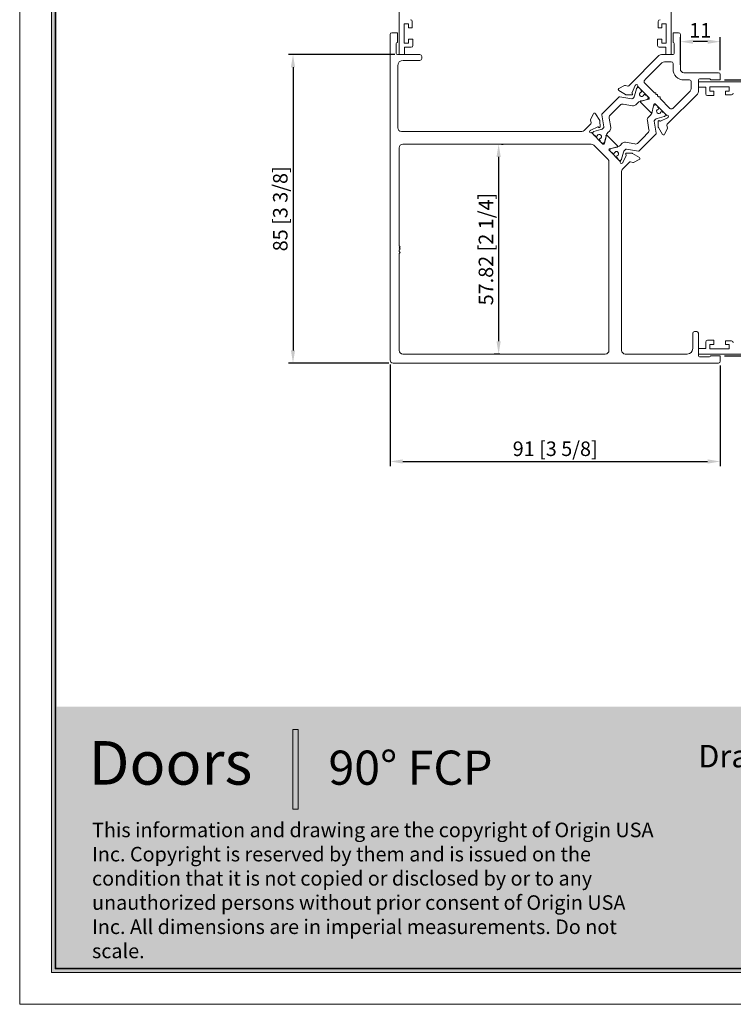
# Model space of a CAD drawing. Units: millimetres. Extents: x 0 to 420, y 0 to 594.
# Drawn here: x 0 to 197, y 0 to 271 of the extents above; entities that cross this region are included whole.
import ezdxf

# ---------------------------------------------------------------- set-up
doc = ezdxf.new("R2010")
doc.units = ezdxf.units.MM
doc.layers.get('0').update_dxf_attribs({"lineweight": 35})
for name, color, linetype, lineweight in [('Cajera', 3, 'Continuous', 0), ('P', 7, 'Continuous', 0), ('T', 7, 'Continuous', 0)]:
    doc.layers.add(name, color=color, linetype=linetype, lineweight=lineweight)
doc.styles.add('ARIAL', font='ARIAL.TTF')
doc.styles.add('ISO P1', font='swisop1.ttf')
doc.styles.add('Romand', font='swromnd.ttf')
doc.styles.get("Standard").update_dxf_attribs({"font": 'swromnd.ttf'})
doc.dimstyles.new('ISO-25', dxfattribs={"dimtxt": 4, "dimasz": 3.5, "dimexe": 1.25, "dimexo": 1.2, "dimtad": 1, "dimdsep": 46, "dimtxsty": 'ISO P1', "dimcen": 2.5, "dimadec": 0, "dimazin": 0, "dimtfac": 1, "dimtmove": 0, "dimatfit": 3, "dimfxl": 1, "dimarcsym": 0})

# ---------------------------------------------------------------- blocks, each defined once
blk = doc.blocks.new('ghhh')
at = {"color": 7, "true_color": 0xfffffe, "style": 'ARIAL'}
for tag, p, height in [('Part Number', (484, -542.46), 3.1), ('Part Name', (408.33, -545.75), 4.7), ('Revision', (477.17, -548.62), 3.1)]:
    blk.add_attdef(tag, p, '', height=height, dxfattribs=at)
blk = doc.blocks.new('*D128')
at = {"color": 0, "lineweight": -2}
for p, q in [((102.11, 176.25), (102.11, 148.29)), ((193.11, 175.95), (193.11, 148.29)), ((105.61, 149.54), (189.61, 149.54))]:
    blk.add_line(p, q, dxfattribs=at)
at = {"color": 0}
for points in [[(105.61, 150.12), (105.61, 148.96), (102.11, 149.54)], [(189.61, 148.96), (189.61, 150.12), (193.11, 149.54)]]:
    blk.add_solid(points, dxfattribs=at)
at = {"layer": 'Defpoints', "color": 0}
for p in [(102.11, 177.45), (193.11, 177.15), (193.11, 149.54)]:
    blk.add_point(p, dxfattribs=at)
at = {"color": 0, "lineweight": 0, "insert": (147.61, 152.53), "char_height": 4, "attachment_point": 5, "style": 'ISO P1'}
blk.add_mtext('91 [3 5/8]', dxfattribs=at)
blk = doc.blocks.new('*D129')
at = {"color": 0, "lineweight": -2}
for p, q in [((103.41, 261.65), (74.09, 261.65)), ((75.34, 258.15), (75.34, 180.15)), ((101.71, 176.65), (74.09, 176.65))]:
    blk.add_line(p, q, dxfattribs=at)
at = {"color": 0}
for points in [[(75.92, 258.15), (74.76, 258.15), (75.34, 261.65)], [(74.76, 180.15), (75.92, 180.15), (75.34, 176.65)]]:
    blk.add_solid(points, dxfattribs=at)
at = {"layer": 'Defpoints', "color": 0}
for p in [(104.61, 261.65), (75.34, 176.65), (102.91, 176.65)]:
    blk.add_point(p, dxfattribs=at)
at = {"color": 0, "lineweight": 0, "insert": (72.35, 219.15), "char_height": 4, "attachment_point": 5, "rotation": 90, "style": 'ISO P1'}
blk.add_mtext('85 [3 3/8]', dxfattribs=at)
blk = doc.blocks.new('*D130')
at = {"color": 0, "lineweight": -2}
for p, q in [((182.11, 258.85), (182.11, 266.45)), ((193.11, 257.35), (193.11, 266.45)), ((189.61, 265.2), (185.61, 265.2))]:
    blk.add_line(p, q, dxfattribs=at)
at = {"color": 0}
for points in [[(185.61, 265.78), (185.61, 264.61), (182.11, 265.2)], [(189.61, 264.61), (189.61, 265.78), (193.11, 265.2)]]:
    blk.add_solid(points, dxfattribs=at)
at = {"layer": 'Defpoints', "color": 0}
for p in [(182.11, 265.2), (182.11, 257.65), (193.11, 256.15)]:
    blk.add_point(p, dxfattribs=at)
at = {"color": 0, "lineweight": 0, "insert": (187.61, 267.82), "char_height": 4, "attachment_point": 5, "style": 'ISO P1'}
blk.add_mtext('11', dxfattribs=at)
blk = doc.blocks.new('*D131')
at = {"color": 0, "lineweight": -2}
for p, q in [((132.77, 236.97), (133.27, 236.97)), ((132.02, 233.47), (132.02, 182.65)), ((132.32, 179.15), (130.77, 179.15))]:
    blk.add_line(p, q, dxfattribs=at)
at = {"color": 0}
for points in [[(132.6, 233.47), (131.43, 233.47), (132.02, 236.97)], [(131.43, 182.65), (132.6, 182.65), (132.02, 179.15)]]:
    blk.add_solid(points, dxfattribs=at)
at = {"layer": 'Defpoints', "color": 0}
for p in [(131.57, 236.97), (132.02, 179.15), (133.52, 179.15)]:
    blk.add_point(p, dxfattribs=at)
at = {"color": 0, "lineweight": 0, "insert": (129.03, 208.06), "char_height": 4, "attachment_point": 5, "rotation": 90, "style": 'ISO P1'}
blk.add_mtext('57.82 [2 1/4]', dxfattribs=at)
blk = doc.blocks.new('*D132')
at = {"color": 0, "lineweight": -2}
for p, q in [((194.31, 254.65), (366.65, 254.65)), ((365.4, 251.15), (365.4, 182.15)), ((194.31, 178.65), (366.65, 178.65))]:
    blk.add_line(p, q, dxfattribs=at)
at = {"color": 0}
for points in [[(365.99, 251.15), (364.82, 251.15), (365.4, 254.65)], [(364.82, 182.15), (365.99, 182.15), (365.4, 178.65)]]:
    blk.add_solid(points, dxfattribs=at)
at = {"layer": 'Defpoints', "color": 0}
for p in [(193.11, 254.65), (193.11, 178.65), (365.4, 178.65)]:
    blk.add_point(p, dxfattribs=at)
at = {"color": 0, "lineweight": 0, "insert": (362.41, 216.65), "char_height": 4, "attachment_point": 5, "rotation": 90, "style": 'ISO P1'}
blk.add_mtext('76 [3]', dxfattribs=at)

msp = doc.modelspace()

# ---------------------------------------------------------------- hatches: boundary and pattern name
at = {"lineweight": 0}
h = msp.add_hatch(color=256, dxfattribs=at)
h.set_gradient(color1=(0, 0, 1), color2=(0, 0, 1))
h.paths.add_polyline_path([(8.8, 8.8), (411.2, 8.8), (411.2, 585.2), (8.8, 585.2)])
h.paths.add_polyline_path([(9.8, 9.8), (410.2, 9.8), (410.2, 584.2), (9.8, 584.2)], flags=16)
h = msp.add_hatch(color=256, dxfattribs=at)
h.set_gradient(color1=(0, 87, 124), color2=(190, 214, 220))
h.paths.add_polyline_path([(10.2, 10.2), (10.2, 82), (311.143, 82), (311.143, 10.2)])
at = {"lineweight": 0, "true_color": 0xfffffe}
h = msp.add_hatch(color=7, dxfattribs=at)
h.set_gradient(color1=(255, 255, 254), color2=(255, 255, 254))
h.paths.add_polyline_path([(75.256, 75.743), (75.256, 53.734), (76.73, 53.734), (76.73, 75.743)])

# ---------------------------------------------------------------- linework, layer by layer
at = {"lineweight": 0}
for p, q in [((0, 594), (0, 0)), ((104.606, 205.595), (104.606, 197.213)), ((162.428, 204.918), (162.428, 197.213)), ((0, 0), (420, 0))]:
    msp.add_line(p, q, dxfattribs=at)
at = {"color": 0, "lineweight": 0, "ltscale": 12.5}
for p, q in [((104.606, 261.652, -468.559), (104.606, 302.152, -468.559)), ((179.606, 286.652, -468.559), (179.606, 261.652, -468.559)), ((106.006, 264.752, -468.559), (106.006, 270.152, -468.559)), ((106.006, 270.152, -468.559), (107.206, 270.152, -468.559)), ((107.206, 270.152, -468.559), (107.206, 269.052, -468.559)), ((107.206, 269.052, -468.559), (108.206, 269.052, -468.559)), ((108.206, 269.052, -468.559), (108.206, 270.752, -468.559)), ((176.006, 269.052, -468.559), (176.006, 270.752, -468.559)), ((177.006, 269.052, -468.559), (176.006, 269.052, -468.559)), ((177.006, 270.152, -468.559), (177.006, 269.052, -468.559)), ((178.206, 270.152, -468.559), (177.006, 270.152, -468.559)), ((178.206, 264.752, -468.559), (178.206, 270.152, -468.559)), ((107.206, 265.852, -468.559), (107.206, 264.752, -468.559)), ((108.406, 265.852, -468.559), (107.206, 265.852, -468.559)), ((108.406, 264.152, -468.559), (108.406, 265.852, -468.559)), ((175.806, 264.152, -468.559), (175.806, 265.852, -468.559)), ((175.806, 265.852, -468.559), (177.006, 265.852, -468.559)), ((177.006, 265.852, -468.559), (177.006, 264.752, -468.559)), ((107.206, 264.752, -468.559), (106.006, 264.752, -468.559)), ((106.106, 261.652, -468.559), (106.106, 263.652, -468.559)), ((106.106, 263.652, -468.559), (107.906, 263.652, -468.559)), ((178.106, 263.652, -468.559), (176.306, 263.652, -468.559)), ((177.006, 264.752, -468.559), (178.206, 264.752, -468.559)), ((178.106, 261.652, -468.559), (178.106, 263.652, -468.559)), ((104.606, 261.652, -468.559), (106.106, 261.652, -468.559)), ((179.606, 261.652, -468.559), (178.106, 261.652, -468.559)), ((212.106, 254.152, -468.559), (187.106, 254.152, -468.559)), ((187.106, 254.152, -468.559), (187.106, 252.652, -468.559)), ((187.106, 252.652, -468.559), (189.106, 252.652, -468.559)), ((189.106, 252.652, -468.559), (189.106, 250.852, -468.559)), ((190.206, 252.752, -468.559), (195.606, 252.752, -468.559)), ((190.206, 251.552, -468.559), (190.206, 252.752, -468.559)), ((195.606, 252.752, -468.559), (195.606, 251.552, -468.559)), ((189.606, 250.352, -468.559), (191.306, 250.352, -468.559)), ((191.306, 251.552, -468.559), (190.206, 251.552, -468.559)), ((191.306, 250.352, -468.559), (191.306, 251.552, -468.559)), ((195.606, 251.552, -468.559), (194.506, 251.552, -468.559)), ((194.506, 251.552, -468.559), (194.506, 250.552, -468.559)), ((194.506, 250.552, -468.559), (196.206, 250.552, -468.559)), ((189.106, 180.652, -468.559), (189.106, 182.452, -468.559)), ((189.606, 182.952, -468.559), (191.306, 182.952, -468.559)), ((190.206, 181.752, -468.559), (190.206, 180.552, -468.559)), ((191.306, 181.752, -468.559), (190.206, 181.752, -468.559)), ((191.306, 182.952, -468.559), (191.306, 181.752, -468.559)), ((194.506, 181.752, -468.559), (194.506, 182.752, -468.559)), ((194.506, 182.752, -468.559), (196.206, 182.752, -468.559)), ((195.606, 181.752, -468.559), (194.506, 181.752, -468.559)), ((195.606, 180.552, -468.559), (195.606, 181.752, -468.559)), ((187.106, 180.652, -468.559), (189.106, 180.652, -468.559)), ((187.106, 179.152, -468.559), (187.106, 180.652, -468.559)), ((187.106, 179.152, -468.559), (227.606, 179.152, -468.559)), ((190.206, 180.552, -468.559), (195.606, 180.552, -468.559))]:
    msp.add_line(p, q, dxfattribs=at)
at = {"color": 0, "lineweight": 0}
for p, q in [((170.205, 252.44, -468.559), (170.059, 252.294, -468.559)), ((171.195, 252.015, -468.559), (170.771, 252.44, -468.559)), ((165.145, 249.925, -468.559), (162.851, 247.631, -468.559)), ((168.708, 249.426, -468.559), (165.409, 250.008, -468.559)), ((169.173, 249.71, -468.559), (168.972, 249.509, -468.559)), ((170.007, 252.204, -468.559), (169.483, 250.248, -468.559)), ((171.124, 251.945, -468.559), (171.195, 252.015, -468.559)), ((171.354, 251.715, -468.559), (171.124, 251.945, -468.559)), ((171.318, 251.325, -468.559), (171.354, 251.361, -468.559)), ((172.097, 250.619, -468.559), (172.061, 250.583, -468.559)), ((172.68, 250.389, -468.559), (172.45, 250.619, -468.559)), ((172.751, 250.46, -468.559), (172.68, 250.389, -468.559)), ((173.175, 250.035, -468.559), (172.751, 250.46, -468.559)), ((162.851, 247.631, -468.559), (160.558, 245.338, -468.559)), ((164.124, 246.358, -468.559), (165.497, 247.731, -468.559)), ((166.378, 248.009, -468.559), (168.959, 247.554, -468.559)), ((169.84, 247.832, -468.559), (170.446, 248.437, -468.559)), ((170.984, 248.748, -468.559), (172.939, 249.272, -468.559)), ((173.029, 249.324, -468.559), (173.175, 249.47, -468.559)), ((174.202, 245.529, -468.559), (174.726, 247.485, -468.559)), ((174.778, 247.575, -468.559), (174.924, 247.721, -468.559)), ((175.49, 247.721, -468.559), (175.914, 247.296, -468.559)), ((175.914, 247.296, -468.559), (175.843, 247.226, -468.559)), ((175.843, 247.226, -468.559), (176.073, 246.996, -468.559)), ((160.475, 245.074, -468.559), (161.056, 241.775, -468.559)), ((162.751, 244.985, -468.559), (164.124, 246.358, -468.559)), ((173.286, 244.386, -468.559), (173.892, 244.991, -468.559)), ((177.658, 244.553, -468.559), (175.702, 244.029, -468.559)), ((176.073, 246.642, -468.559), (176.037, 246.606, -468.559)), ((176.78, 245.864, -468.559), (176.816, 245.9, -468.559)), ((177.169, 245.9, -468.559), (177.399, 245.67, -468.559)), ((177.399, 245.67, -468.559), (177.47, 245.741, -468.559)), ((177.47, 245.741, -468.559), (177.894, 245.317, -468.559)), ((177.894, 244.751, -468.559), (177.748, 244.605, -468.559)), ((160.973, 241.51, -468.559), (160.772, 241.31, -468.559)), ((162.928, 241.523, -468.559), (162.473, 244.105, -468.559)), ((173.464, 240.924, -468.559), (173.008, 243.505, -468.559)), ((174.88, 243.254, -468.559), (175.462, 239.954, -468.559)), ((175.164, 243.718, -468.559), (174.964, 243.518, -468.559)), ((158.189, 240.423, -468.559), (158.043, 240.277, -468.559)), ((158.043, 239.712, -468.559), (158.467, 239.287, -468.559)), ((160.234, 240.999, -468.559), (158.279, 240.475, -468.559)), ((158.467, 239.287, -468.559), (158.538, 239.358, -468.559)), ((158.538, 239.358, -468.559), (158.768, 239.128, -468.559)), ((159.121, 239.128, -468.559), (159.157, 239.164, -468.559)), ((161.21, 237.543, -468.559), (161.735, 239.499, -468.559)), ((162.045, 240.037, -468.559), (162.651, 240.643, -468.559)), ((171.813, 238.67, -468.559), (173.186, 240.043, -468.559)), ((175.379, 239.69, -468.559), (173.086, 237.397, -468.559)), ((159.9, 238.422, -468.559), (159.864, 238.386, -468.559)), ((159.864, 238.032, -468.559), (160.094, 237.802, -468.559)), ((160.094, 237.802, -468.559), (160.023, 237.732, -468.559)), ((160.023, 237.732, -468.559), (160.447, 237.307, -468.559)), ((161.013, 237.307, -468.559), (161.159, 237.453, -468.559)), ((162.997, 235.756, -468.559), (164.953, 236.28, -468.559)), ((165.491, 236.591, -468.559), (166.097, 237.196, -468.559)), ((166.978, 237.474, -468.559), (169.559, 237.019, -468.559)), ((170.44, 237.297, -468.559), (171.813, 238.67, -468.559)), ((173.086, 237.397, -468.559), (170.792, 235.104, -468.559)), ((162.762, 235.558, -468.559), (162.908, 235.704, -468.559)), ((163.186, 234.568, -468.559), (162.762, 234.993, -468.559)), ((163.257, 234.639, -468.559), (163.186, 234.568, -468.559)), ((163.487, 234.409, -468.559), (163.257, 234.639, -468.559)), ((163.876, 234.445, -468.559), (163.84, 234.409, -468.559)), ((164.583, 233.667, -468.559), (164.619, 233.703, -468.559)), ((164.812, 233.084, -468.559), (164.583, 233.313, -468.559)), ((166.453, 234.78, -468.559), (165.929, 232.824, -468.559)), ((166.965, 235.519, -468.559), (166.764, 235.318, -468.559)), ((170.528, 235.02, -468.559), (167.229, 235.602, -468.559)), ((164.742, 233.013, -468.559), (164.812, 233.084, -468.559)), ((165.166, 232.589, -468.559), (164.742, 233.013, -468.559)), ((165.878, 232.735, -468.559), (165.732, 232.589, -468.559))]:
    msp.add_line(p, q, dxfattribs=at)
at = {"color": 7, "lineweight": 0, "true_color": 0xfffffe}
msp.add_lwpolyline([(75.256, 75.743), (75.256, 53.734), (76.73, 53.734), (76.73, 75.743)], close=True, dxfattribs=at)
at = {"color": 0, "lineweight": 0, "ltscale": 12.5}
for centre, start, end in [((107.706, 270.752, -468.559), 0, 90), ((176.506, 270.752, -468.559), 90, 180), ((107.906, 264.152, -468.559), 270, 0), ((176.306, 264.152, -468.559), 180, 270), ((189.606, 250.852, -468.559), 180, 270), ((196.206, 251.052, -468.559), 270, 0), ((189.606, 182.452, -468.559), 90, 180), ((196.206, 182.252, -468.559), 0, 90)]:
    msp.add_arc(centre, 0.5, start, end, dxfattribs=at)
at = {"color": 0, "lineweight": 0}
for centre, radius, start, end in [((170.201, 252.152, -468.559), 0.2, 134.99938, 164.99911), ((170.488, 252.157, -468.559), 0.4, 45.00048, 135.00048), ((165.357, 249.712, -468.559), 0.3, 80.00058, 135.00045), ((171.141, 251.502, -468.559), 0.25, 290.75061, 315), ((171.177, 251.538, -468.559), 0.25, 315, 45), ((172.237, 250.406, -468.559), 0.25, 135, 159.24939), ((172.273, 250.442, -468.559), 0.25, 45, 135), ((172.892, 249.753, -468.559), 0.4, 314.99952, 44.99952), ((169.133, 248.539, -468.559), 1, 259.99973, 315), ((172.888, 249.465, -468.559), 0.2, 285.00089, 315.00062), ((160.77, 245.126, -468.559), 0.3, 134.99955, 189.99942), ((173.043, 245.84, -468.559), 1.2, 315, 344.99973), ((176.161, 245.988, -468.559), 0.6, 110.75061, 225), ((176.161, 245.988, -468.559), 0.6, 225, 339.24939), ((161.944, 241.35, -468.559), 1, 315, 10.00027), ((175.176, 243.306, -468.559), 0.3, 134.99999, 189.99987), ((176.013, 242.87, -468.559), 1.2, 105.00055, 135.00028), ((158.326, 239.994, -468.559), 0.4, 134.99952, 224.99952), ((158.33, 240.282, -468.559), 0.2, 105.00089, 135.00062), ((158.944, 239.305, -468.559), 0.25, 225, 315), ((158.98, 239.341, -468.559), 0.25, 315, 339.24939), ((172.479, 240.75, -468.559), 1, 315, 10.00027), ((160.04, 238.209, -468.559), 0.25, 135, 225), ((160.076, 238.245, -468.559), 0.25, 110.75061, 135), ((160.73, 237.59, -468.559), 0.4, 225.00048, 315.00048), ((161.017, 237.595, -468.559), 0.2, 314.99938, 344.99911), ((164.643, 237.439, -468.559), 1.2, 285.00027, 315), ((169.733, 238.004, -468.559), 1, 259.99973, 315), ((164.494, 234.321, -468.559), 0.6, 45, 159.24939), ((164.494, 234.321, -468.559), 0.6, 290.75061, 45), ((167.613, 234.469, -468.559), 1.2, 134.99972, 164.99945), ((167.177, 235.307, -468.559), 0.3, 80.00013, 135.00001)]:
    msp.add_arc(centre, radius, start, end, dxfattribs=at)
at = {"color": 0, "lineweight": 0, "extrusion": (0, 0, -1)}
for centre, radius, start, end in [((-168.324, 250.559, 468.559), 1.2, 195.00055, 225.00028), ((-171.443, 250.707, 468.559), 0.6, 315, 69.24939), ((-171.443, 250.707, 468.559), 0.6, 200.75061, 315), ((-166.204, 247.024, 468.559), 1, 45, 100.00027), ((-168.76, 249.722, 468.559), 0.3, 224.99999, 279.99987), ((-171.294, 247.589, 468.559), 1.2, 45, 74.99973), ((-174.92, 247.433, 468.559), 0.2, 15.00089, 45.00062), ((-175.207, 247.438, 468.559), 0.4, 44.99952, 134.99952), ((-175.896, 246.819, 468.559), 0.25, 135, 225), ((-163.458, 244.278, 468.559), 1, 349.99973, 45), ((-173.993, 243.679, 468.559), 1, 349.99973, 45), ((-175.86, 246.783, 468.559), 0.25, 225, 249.24939), ((-176.956, 245.687, 468.559), 0.25, 20.75061, 45), ((-176.992, 245.723, 468.559), 0.25, 45, 135), ((-177.607, 244.746, 468.559), 0.2, 224.99938, 254.99911), ((-177.611, 245.034, 468.559), 0.4, 135.00048, 225.00048), ((-160.761, 241.723, 468.559), 0.3, 170.00013, 225.00001), ((-159.775, 239.04, 468.559), 0.6, 20.75061, 135), ((-159.775, 239.04, 468.559), 0.6, 135, 249.24939), ((-159.924, 242.158, 468.559), 1.2, 224.99972, 254.99945), ((-162.894, 239.188, 468.559), 1.2, 15.00027, 45), ((-175.167, 239.902, 468.559), 0.3, 170.00058, 225.00045), ((-166.804, 236.489, 468.559), 1, 45, 100.00027), ((-163.045, 235.276, 468.559), 0.4, 315.00048, 45.00048), ((-163.049, 235.563, 468.559), 0.2, 44.99938, 74.99911), ((-163.663, 234.586, 468.559), 0.25, 225, 315), ((-163.699, 234.622, 468.559), 0.25, 200.75061, 225), ((-164.759, 233.49, 468.559), 0.25, 315, 45), ((-164.795, 233.526, 468.559), 0.25, 45, 69.24939), ((-170.58, 235.316, 468.559), 0.3, 224.99955, 279.99942), ((-165.449, 232.871, 468.559), 0.4, 224.99952, 314.99952), ((-165.736, 232.876, 468.559), 0.2, 195.00089, 225.00062)]:
    msp.add_arc(centre, radius, start, end, dxfattribs=at)
at = {"layer": 'Cajera', "color": 0, "lineweight": 0}
for p, q in [((102.106, 267.152, -468.559), (102.106, 177.452, -468.559)), ((104.106, 267.652, -468.559), (102.606, 267.652, -468.559)), ((104.106, 266.452, -468.559), (104.106, 267.652, -468.559)), ((104.106, 264.952, -468.559), (104.106, 266.452, -468.559)), ((181.606, 267.652, -468.559), (180.106, 267.652, -468.559)), ((180.106, 267.652, -468.559), (180.106, 266.452, -468.559)), ((180.106, 266.452, -468.559), (180.106, 264.952, -468.559)), ((182.106, 261.152, -468.559), (182.106, 267.152, -468.559)), ((103.806, 261.951, -468.559), (103.806, 264.652, -468.559)), ((180.406, 264.652, -468.559), (180.406, 261.952, -468.559)), ((110.306, 261.652, -468.559), (104.106, 261.652, -468.559)), ((110.806, 260.552, -468.559), (110.806, 261.152, -468.559)), ((176.207, 261.359, -468.559), (167.883, 253.035, -468.559)), ((180.106, 261.652, -468.559), (176.914, 261.652, -468.559)), ((182.106, 257.652, -468.559), (182.106, 261.152, -468.559)), ((104.206, 241.474, -468.559), (104.206, 258.552, -468.559)), ((105.706, 260.052, -468.559), (110.306, 260.052, -468.559)), ((172.452, 254.776, -468.559), (177.035, 259.359, -468.559)), ((177.742, 259.652, -468.559), (179.606, 259.652, -468.559)), ((180.106, 259.152, -468.559), (180.106, 257.652, -468.559)), ((186.606, 256.652, -468.559), (183.106, 256.652, -468.559)), ((192.606, 256.652, -468.559), (186.606, 256.652, -468.559)), ((193.106, 254.652, -468.559), (193.106, 256.152, -468.559)), ((166.732, 253.106, -468.559), (165.142, 252.295, -468.559)), ((167.591, 252.955, -468.559), (166.946, 253.128, -468.559)), ((168.792, 251.151, -468.559), (169.654, 253.081, -468.559)), ((169.716, 253.171, -468.559), (169.878, 253.333, -468.559)), ((170.302, 252.909, -468.559), (173.484, 249.727, -468.559)), ((172.282, 254.606, -468.559), (172.452, 254.776, -468.559)), ((174.947, 251.092, -468.559), (172.282, 253.757, -468.559)), ((183.106, 254.652, -468.559), (184.606, 254.652, -468.559)), ((185.106, 254.152, -468.559), (185.106, 252.288, -468.559)), ((187.106, 251.46, -468.559), (187.106, 254.652, -468.559)), ((187.406, 254.952, -468.559), (190.106, 254.952, -468.559)), ((190.406, 254.652, -468.559), (191.906, 254.652, -468.559)), ((191.906, 254.652, -468.559), (193.106, 254.652, -468.559)), ((165.121, 251.772, -468.559), (167.017, 250.611, -468.559)), ((167.164, 250.567, -468.559), (168.704, 250.513, -468.559)), ((168.888, 250.807, -468.559), (168.798, 250.976, -468.559)), ((175.371, 251.092, -468.559), (174.947, 251.092, -468.559)), ((175.371, 250.667, -468.559), (175.371, 251.092, -468.559)), ((175.796, 250.667, -468.559), (175.371, 250.667, -468.559)), ((175.796, 250.243, -468.559), (175.796, 250.667, -468.559)), ((176.078, 249.96, -468.559), (175.796, 250.243, -468.559)), ((176.503, 249.96, -468.559), (176.078, 249.96, -468.559)), ((176.503, 249.536, -468.559), (176.503, 249.96, -468.559)), ((178.489, 242.428, -468.559), (186.813, 250.752, -468.559)), ((184.813, 251.581, -468.559), (180.06, 246.827, -468.559)), ((171.135, 248.54, -468.559), (173.995, 245.68, -468.559)), ((173.294, 249.316, -468.559), (171.38, 248.852, -468.559)), ((173.484, 249.444, -468.559), (173.436, 249.396, -468.559)), ((174.307, 245.926, -468.559), (174.771, 247.84, -468.559)), ((174.85, 247.982, -468.559), (174.898, 248.03, -468.559)), ((175.181, 248.03, -468.559), (178.363, 244.848, -468.559)), ((179.211, 246.827, -468.559), (176.503, 249.536, -468.559)), ((158.187, 245.341, -468.559), (157.377, 243.75, -468.559)), ((159.871, 243.465, -468.559), (158.71, 245.361, -468.559)), ((178.535, 244.199, -468.559), (176.606, 243.338, -468.559)), ((178.787, 244.423, -468.559), (178.625, 244.261, -468.559)), ((157.449, 242.602, -468.559), (155.615, 240.767, -468.559)), ((157.354, 243.536, -468.559), (157.527, 242.891, -468.559)), ((157.402, 240.829, -468.559), (159.331, 241.69, -468.559)), ((159.507, 241.684, -468.559), (159.675, 241.595, -468.559)), ((159.969, 241.778, -468.559), (159.915, 243.319, -468.559)), ((175.968, 243.25, -468.559), (176.022, 241.709, -468.559)), ((176.065, 241.563, -468.559), (177.226, 239.667, -468.559)), ((176.43, 243.344, -468.559), (176.261, 243.434, -468.559)), ((178.583, 241.492, -468.559), (178.41, 242.137, -468.559)), ((154.908, 240.474, -468.559), (105.206, 240.474, -468.559)), ((157.15, 240.605, -468.559), (157.312, 240.767, -468.559)), ((160.756, 236.999, -468.559), (157.574, 240.181, -468.559)), ((161.63, 239.102, -468.559), (161.166, 237.188, -468.559)), ((164.802, 236.488, -468.559), (161.942, 239.348, -468.559)), ((177.75, 239.687, -468.559), (178.56, 241.278, -468.559)), ((157.538, 236.974, -468.559), (105.606, 236.974, -468.559)), ((162.136, 232.791, -468.559), (158.245, 236.681, -468.559)), ((161.087, 237.047, -468.559), (161.039, 236.999, -468.559)), ((162.642, 235.712, -468.559), (164.557, 236.176, -468.559)), ((104.606, 235.974, -468.559), (104.606, 208.995, -468.559)), ((162.453, 235.584, -468.559), (162.501, 235.632, -468.559)), ((165.635, 232.12, -468.559), (162.453, 235.302, -468.559)), ((167.145, 233.877, -468.559), (166.283, 231.947, -468.559)), ((167.049, 234.221, -468.559), (167.139, 234.052, -468.559)), ((168.773, 234.461, -468.559), (167.232, 234.515, -468.559)), ((170.816, 233.256, -468.559), (168.919, 234.417, -468.559)), ((162.428, 180.152, -468.559), (162.428, 232.083, -468.559)), ((166.221, 231.857, -468.559), (166.059, 231.695, -468.559)), ((166.221, 230.16, -468.559), (168.056, 231.995, -468.559)), ((168.346, 232.073, -468.559), (168.991, 231.9, -468.559)), ((169.204, 231.922, -468.559), (170.795, 232.733, -468.559)), ((165.928, 180.152, -468.559), (165.928, 229.453, -468.559)), ((104.606, 208.995, -468.559), (104.906, 208.695, -468.559)), ((104.906, 208.695, -468.559), (104.606, 208.395, -468.559)), ((104.606, 208.395, -468.559), (104.906, 208.095, -468.559)), ((104.906, 208.095, -468.559), (104.606, 207.795, -468.559)), ((104.606, 207.795, -468.559), (104.606, 207.395, -468.559)), ((104.606, 207.395, -468.559), (104.906, 207.095, -468.559)), ((104.906, 207.095, -468.559), (104.606, 206.795, -468.559)), ((104.606, 206.795, -468.559), (104.606, 180.152, -468.559)), ((185.506, 184.852, -468.559), (185.506, 180.652, -468.559)), ((186.606, 185.352, -468.559), (186.006, 185.352, -468.559)), ((187.106, 178.652, -468.559), (187.106, 184.852, -468.559)), ((105.606, 179.152, -468.559), (161.428, 179.152, -468.559)), ((184.006, 179.152, -468.559), (166.928, 179.152, -468.559)), ((102.906, 176.652, -468.559), (192.606, 176.652, -468.559)), ((190.106, 178.352, -468.559), (187.405, 178.352, -468.559)), ((191.906, 178.652, -468.559), (190.406, 178.652, -468.559)), ((193.106, 178.652, -468.559), (191.906, 178.652, -468.559)), ((193.106, 177.152, -468.559), (193.106, 178.652, -468.559))]:
    msp.add_line(p, q, dxfattribs=at)
for centre, radius, start, end in [((102.606, 267.152, -468.559), 0.5, 90, 180), ((181.606, 267.152, -468.559), 0.5, 0, 90), ((104.106, 264.652, -468.559), 0.3, 90, 180), ((180.106, 264.652, -468.559), 0.3, 0, 90), ((104.106, 261.952, -468.559), 0.3, 180.20399, 270), ((110.306, 261.152, -468.559), 0.5, 0, 90), ((110.306, 260.552, -468.559), 0.5, 270, 360), ((176.914, 260.652, -468.559), 1, 90, 135), ((180.106, 261.952, -468.559), 0.3, 270, 0), ((105.706, 258.552, -468.559), 1.5, 90, 180), ((177.742, 258.652, -468.559), 1, 90, 135), ((179.606, 259.152, -468.559), 0.5, 0.00002, 90), ((183.106, 257.652, -468.559), 3, 180.00002, 270.00001), ((183.106, 257.652, -468.559), 1, 180, 270), ((192.606, 256.152, -468.559), 0.5, 0, 90), ((165.278, 252.028, -468.559), 0.3, 117, 238.51918), ((166.869, 252.838, -468.559), 0.3, 75, 117), ((167.669, 253.245, -468.559), 0.3, 255, 315.47425), ((169.928, 252.959, -468.559), 0.3, 135, 155.94064), ((170.09, 253.121, -468.559), 0.3, 315, 135), ((172.706, 254.181, -468.559), 0.6, 134.99997, 225), ((184.606, 254.152, -468.559), 0.5, 0, 90.00001), ((184.106, 252.288, -468.559), 1, 315, 0), ((187.406, 254.652, -468.559), 0.3, 90, 180), ((190.106, 254.652, -468.559), 0.3, 359.99999, 90), ((167.174, 250.867, -468.559), 0.3, 238.51918, 268), ((168.711, 250.713, -468.559), 0.2, 268, 28), ((168.975, 251.07, -468.559), 0.2, 155.94064, 208), ((173.342, 249.585, -468.559), 0.2, 315, 45), ((186.106, 251.46, -468.559), 1, 315, 360), ((171.276, 248.682, -468.559), 0.2, 58.62221, 225), ((173.224, 249.608, -468.559), 0.3, 283.61987, 315), ((175.062, 247.769, -468.559), 0.3, 135, 166.38013), ((175.039, 247.888, -468.559), 0.2, 45, 135), ((158.454, 245.204, -468.559), 0.3, 31.48082, 153), ((174.136, 245.822, -468.559), 0.2, 225, 31.37779), ((178.575, 244.635, -468.559), 0.3, 315, 135), ((178.413, 244.473, -468.559), 0.3, 294.05936, 315), ((179.636, 247.252, -468.559), 0.6, 225, 315), ((105.206, 241.474, -468.559), 1, 180, 270), ((157.644, 243.614, -468.559), 0.3, 153, 195), ((157.237, 242.814, -468.559), 0.3, 315, 15), ((159.413, 241.508, -468.559), 0.2, 62, 114.05936), ((159.769, 241.771, -468.559), 0.2, 242, 2), ((159.616, 243.308, -468.559), 0.3, 2, 31.48082), ((176.168, 243.257, -468.559), 0.2, 62, 182), ((176.321, 241.72, -468.559), 0.3, 182, 211.48082), ((176.524, 243.52, -468.559), 0.2, 242, 294.05936), ((178.7, 242.214, -468.559), 0.3, 134.54881, 195), ((178.293, 241.414, -468.559), 0.3, 333, 15), ((154.908, 241.474, -468.559), 1, 270, 315), ((157.362, 240.393, -468.559), 0.3, 135, 315), ((157.524, 240.555, -468.559), 0.3, 114.05936, 135), ((161.801, 239.206, -468.559), 0.2, 45, 211.37779), ((177.482, 239.824, -468.559), 0.3, 211.48082, 333), ((105.606, 235.974, -468.559), 1, 90, 180), ((157.538, 235.974, -468.559), 1, 45, 90), ((160.897, 237.14, -468.559), 0.2, 225, 315), ((160.875, 237.259, -468.559), 0.3, 315, 346.38013), ((164.661, 236.346, -468.559), 0.2, 238.62221, 45), ((162.594, 235.443, -468.559), 0.2, 135, 225), ((162.713, 235.42, -468.559), 0.3, 103.61987, 135), ((167.226, 234.315, -468.559), 0.2, 88, 208), ((166.962, 233.958, -468.559), 0.2, 335.94064, 28), ((168.763, 234.161, -468.559), 0.3, 58.51918, 88), ((161.428, 232.083, -468.559), 1, 0, 45), ((165.847, 231.907, -468.559), 0.3, 135, 315), ((166.009, 232.07, -468.559), 0.3, 315, 335.94064), ((168.268, 231.783, -468.559), 0.3, 75, 135), ((169.068, 232.19, -468.559), 0.3, 255, 297), ((170.659, 233, -468.559), 0.3, 297, 58.51918), ((166.928, 229.453, -468.559), 1, 135, 180), ((186.006, 184.852, -468.559), 0.5, 90, 180), ((186.606, 184.852, -468.559), 0.5, 0, 90), ((105.606, 180.152, -468.559), 1, 180, 270), ((161.428, 180.152, -468.559), 1, 270, 0), ((166.928, 180.152, -468.559), 1, 180.00001, 270), ((184.006, 180.652, -468.559), 1.5, 270, 0), ((102.906, 177.452, -468.559), 0.8, 180, 225.00022), ((102.906, 177.452, -468.559), 0.8, 225.00022, 270), ((187.406, 178.652, -468.559), 0.3, 180, 269.79601), ((190.106, 178.652, -468.559), 0.3, 270, 0), ((192.606, 177.152, -468.559), 0.5, 270, 0)]:
    msp.add_arc(centre, radius, start, end, dxfattribs=at)
at = {"layer": 'P', "lineweight": 0}
for points in [[(8.8, 8.8), (411.2, 8.8), (411.2, 585.2), (8.8, 585.2)], [(9.8, 9.8), (410.2, 9.8), (410.2, 584.2), (9.8, 584.2)], [(10.002, 10.002), (409.998, 10.002), (409.998, 583.998), (10.002, 583.998)]]:
    msp.add_lwpolyline(points, close=True, dxfattribs=at)
msp.add_lwpolyline([(10, 10), (410, 10), (410, 584), (10, 584), (10, 10)], dxfattribs=at)

# ---------------------------------------------------------------- block references
at = {"lineweight": 0}
ref = msp.add_blockref('ghhh', (-731.558, 1151.984), dxfattribs=dict(at, xscale=2, yscale=2, zscale=2))
ref.add_attrib('Part Name', '90° FCP', (85.099, 60.492), dxfattribs={"color": 7, "true_color": 0xfffffe, "height": 9.4, "style": 'ARIAL'})
ref.add_attrib('Part Number', 'OFDL_2.141.1', (236.435, 67.074), dxfattribs={"color": 7, "true_color": 0xfffffe, "height": 6.2, "style": 'ARIAL'})

# ---------------------------------------------------------------- texts
at = {"color": 7, "lineweight": 0, "true_color": 0xfffffe, "style": 'ARIAL'}
msp.add_attdef('Doors', (19.008, 60.517), 'Doors', height=12, dxfattribs=at)
at = {"layer": 'T', "color": 7, "lineweight": 0, "true_color": 0xfffffe, "insert": (187.053, 65.268), "char_height": 6.2, "attachment_point": 7}
msp.add_mtext('{\\fArial|b0|i0|c0|p18;Drawing No:}', dxfattribs=at)
at = {"layer": 'T', "color": 7, "linetype": 'Continuous', "lineweight": 0, "true_color": 0xfffffe, "insert": (19.942, 50.039), "char_height": 4, "width": 155.88886, "attachment_point": 1, "style": 'Romand'}
msp.add_mtext('{\\fArial|b0|i0|c0|p0;This information and drawing are the copyright of Origin USA Inc. Copyright is reserved by them and is issued on the condition that it is not copied or disclosed by or to any unauthorized persons without prior consent of Origin USA Inc. All dimensions are in imperial measurements. Do not scale.\\fTahoma|b0|i0|c0|p0; }', dxfattribs=at)

# ---------------------------------------------------------------- dimensions: what is measured, and where the dimension line sits
at = {"lineweight": 0}
dim = msp.add_linear_dim(base=(182.106, 265.198), p1=(193.106, 256.152, -468.559), p2=(182.106, 257.652, -468.559), dimstyle='ISO-25', dxfattribs=at)
dim.commit()
dim.dimension.update_dxf_attribs({"geometry": '*D130', "text_midpoint": (187.606, 267.823)})
for base, p1, p2, picture, middle in [((75.341, 176.652), (104.606, 261.652, -468.559), (102.906, 176.652, -468.559), '*D129', (72.35, 219.152)), ((365.403, 178.652), (193.106, 254.652, -468.559), (193.106, 178.652, -468.559), '*D132', (362.412, 216.652)), ((132.017, 179.152), (131.572, 236.974, -468.559), (133.517, 179.152, -468.559), '*D131', (129.026, 208.063))]:
    dim = msp.add_linear_dim(base=base, p1=p1, p2=p2, angle=90, dimstyle='ISO-25', override={"dimdsep": 46}, dxfattribs=at)
    dim.commit()
    dim.dimension.update_dxf_attribs({"geometry": picture, "text_midpoint": middle})
dim = msp.add_linear_dim(base=(193.106, 149.541), p1=(102.106, 177.452, -468.559), p2=(193.106, 177.152, -468.559), dimstyle='ISO-25', override={"dimdsep": 46}, dxfattribs=at)
dim.commit()
dim.dimension.update_dxf_attribs({"geometry": '*D128', "text_midpoint": (147.606, 152.532)})

doc.saveas('drawing.dxf')
